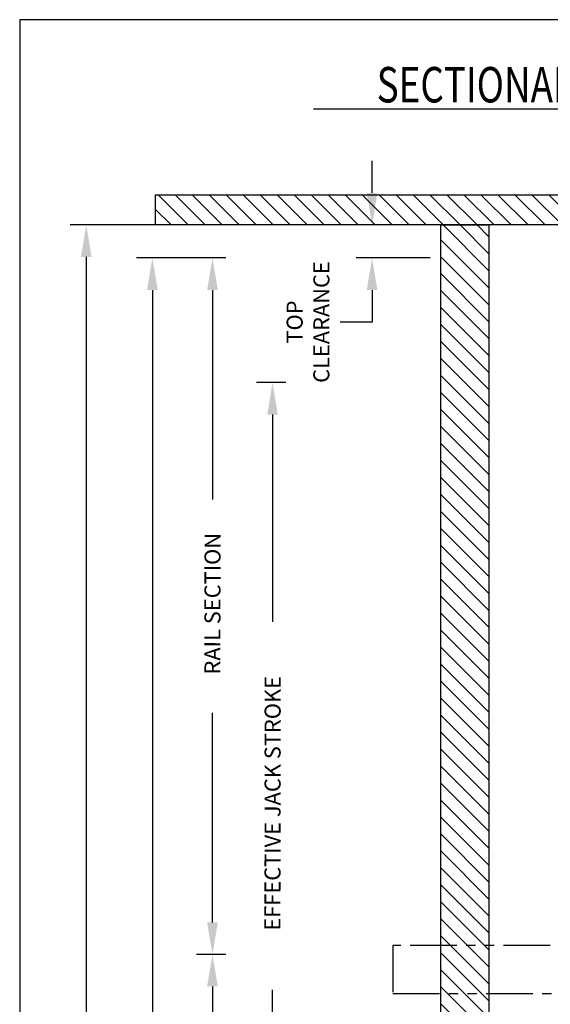
# Model space of a CAD drawing. Units: inches. Extents: x 14 to 430, y -89 to 206.
# Drawn here: x 14 to 64, y 114 to 206 of the extents above; entities that cross this region are included whole.
import ezdxf
from ezdxf.enums import TextEntityAlignment as Align

# ---------------------------------------------------------------- set-up
doc = ezdxf.new("R2010")
doc.units = ezdxf.units.IN
doc.header["$MEASUREMENT"] = 0
doc.linetypes.add('PHANTOM', pattern=[2.5, 1.25, -0.25, 0.25, -0.25, 0.25, -0.25])
for name, color, linetype in [('CUTLINE', 6, 'Continuous'), ('DIM', 3, 'Continuous'), ('HATCH', 5, 'Continuous'), ('MASONRY', 7, 'Continuous'), ('PHANTOM', 4, 'PHANTOM')]:
    doc.layers.add(name, color=color, linetype=linetype)
doc.styles.add('PLAN_STYLE', font='txt.shx', dxfattribs={"height": 1.5})
doc.styles.add('SIMPLEX', font='archs.shx')
doc.dimstyles.new('IMPERIAL_PL', dxfattribs={"dimtxt": 1.5, "dimasz": 3, "dimexe": 1.5, "dimexo": 1, "dimgap": 1, "dimtad": 0, "dimtih": 1, "dimtoh": 1, "dimdec": 4, "dimzin": 0, "dimdsep": 46, "dimlunit": 5, "dimtxsty": 'PLAN_STYLE', "dimcen": 0.09, "dimadec": 0, "dimazin": 0, "dimtfac": 1, "dimtdec": 4, "dimtofl": 0, "dimtmove": 0, "dimatfit": 3, "dimfxl": 0, "dimfrac": 2, "dimtolj": 1, "dimtzin": 0, "dimarcsym": 0})
pattern_1 = [(135, (-146.6452, 75.5091), (0.795495, 0.795495), [])]

# ---------------------------------------------------------------- blocks, each defined once
blk = doc.blocks.new('*D52')
at = {"layer": 'DEFPOINTS', "color": 0, "linetype": 'Continuous'}
for p in [(26.605, 183.79), (34.48, 183.79), (34.48, -43.46)]:
    blk.add_point(p, dxfattribs=at)
at = {"layer": 'DIM', "color": 0, "linetype": 'Continuous', "lineweight": -2}
for p, q in [((33.48, 183.79), (25.105, 183.79)), ((26.605, 180.79), (26.605, 85.915)), ((26.605, -40.46), (26.605, 54.415)), ((33.48, -43.46), (25.105, -43.46))]:
    blk.add_line(p, q, dxfattribs=at)
at = {"layer": 'DIM', "color": 0, "linetype": 'Continuous'}
for points in [[(26.105, 180.79), (27.105, 180.79), (26.605, 183.79)], [(26.105, -40.46), (27.105, -40.46), (26.605, -43.46)]]:
    blk.add_solid(points, dxfattribs=at)
at = {"layer": 'DIM', "color": 0, "linetype": 'Continuous', "insert": (26.605, 70.165), "char_height": 1.5, "attachment_point": 5, "rotation": 89.95437, "style": 'PLAN_STYLE'}
blk.add_mtext('\\A1; OVERALL RAIL LENGTH', dxfattribs=at)
blk = doc.blocks.new('*D53')
at = {"layer": 'DEFPOINTS', "color": 0, "linetype": 'Continuous'}
for p in [(32.23, 118.54), (34.48, 118.54), (34.48, 64.54)]:
    blk.add_point(p, dxfattribs=at)
at = {"layer": 'DIM', "color": 0, "linetype": 'Continuous', "lineweight": -2}
for p, q in [((33.48, 118.54), (30.73, 118.54)), ((32.23, 115.54), (32.23, 101.54)), ((32.23, 67.54), (32.23, 81.54)), ((33.48, 64.54), (30.73, 64.54))]:
    blk.add_line(p, q, dxfattribs=at)
at = {"layer": 'DIM', "color": 0, "linetype": 'Continuous'}
for points in [[(31.73, 115.54), (32.73, 115.54), (32.23, 118.54)], [(31.73, 67.54), (32.73, 67.54), (32.23, 64.54)]]:
    blk.add_solid(points, dxfattribs=at)
at = {"layer": 'DIM', "color": 0, "linetype": 'Continuous', "insert": (32.23, 91.54), "char_height": 1.5, "attachment_point": 5, "rotation": 89.95437, "style": 'PLAN_STYLE'}
blk.add_mtext('\\A1; RAIL SECTION', dxfattribs=at)
blk = doc.blocks.new('*D54')
at = {"layer": 'DEFPOINTS', "color": 0, "linetype": 'Continuous'}
for p in [(56.98, 186.884), (20.417, -43.741), (56.98, -43.741)]:
    blk.add_point(p, dxfattribs=at)
at = {"layer": 'DIM', "color": 0, "linetype": 'Continuous', "lineweight": -2}
for p, q in [((55.98, 186.884), (18.917, 186.884)), ((20.417, 183.884), (20.417, 85.572)), ((20.417, -40.741), (20.417, 57.572)), ((55.98, -43.741), (18.917, -43.741))]:
    blk.add_line(p, q, dxfattribs=at)
at = {"layer": 'DIM', "color": 0, "linetype": 'Continuous'}
for points in [[(19.917, 183.884), (20.917, 183.884), (20.417, 186.884)], [(19.917, -40.741), (20.917, -40.741), (20.417, -43.741)]]:
    blk.add_solid(points, dxfattribs=at)
at = {"layer": 'DIM', "color": 0, "linetype": 'Continuous', "insert": (20.417, 71.572), "char_height": 1.5, "attachment_point": 5, "rotation": 89.95437, "style": 'PLAN_STYLE'}
blk.add_mtext('\\A1;\\PTOTAL SHAFT HEIGHT', dxfattribs=at)
blk = doc.blocks.new('*D59')
at = {"layer": 'DEFPOINTS', "color": 0, "linetype": 'Continuous'}
for p in [(37.855, 172.118), (40.105, 172.118), (40.105, 92.806)]:
    blk.add_point(p, dxfattribs=at)
at = {"layer": 'DIM', "color": 0, "linetype": 'Continuous', "lineweight": -2}
for p, q in [((39.105, 172.118), (36.355, 172.118)), ((37.855, 169.118), (37.855, 149.712)), ((37.855, 95.806), (37.855, 115.212)), ((39.105, 92.806), (36.355, 92.806))]:
    blk.add_line(p, q, dxfattribs=at)
at = {"layer": 'DIM', "color": 0, "linetype": 'Continuous'}
for points in [[(37.355, 169.118), (38.355, 169.118), (37.855, 172.118)], [(37.355, 95.806), (38.355, 95.806), (37.855, 92.806)]]:
    blk.add_solid(points, dxfattribs=at)
at = {"layer": 'DIM', "color": 0, "linetype": 'Continuous', "insert": (37.855, 132.462), "char_height": 1.5, "attachment_point": 5, "rotation": 89.95437, "style": 'PLAN_STYLE'}
blk.add_mtext('\\A1; EFFECTIVE JACK STROKE', dxfattribs=at)
blk = doc.blocks.new('*D60')
at = {"layer": 'DEFPOINTS', "color": 0, "linetype": 'Continuous'}
for p in [(32.23, 183.79), (34.48, 183.79), (34.48, 118.54)]:
    blk.add_point(p, dxfattribs=at)
at = {"layer": 'DIM', "color": 0, "linetype": 'Continuous', "lineweight": -2}
for p, q in [((33.48, 183.79), (30.73, 183.79)), ((32.23, 180.79), (32.23, 161.165)), ((32.23, 121.54), (32.23, 141.165)), ((33.48, 118.54), (30.73, 118.54))]:
    blk.add_line(p, q, dxfattribs=at)
at = {"layer": 'DIM', "color": 0, "linetype": 'Continuous'}
for points in [[(31.73, 180.79), (32.73, 180.79), (32.23, 183.79)], [(31.73, 121.54), (32.73, 121.54), (32.23, 118.54)]]:
    blk.add_solid(points, dxfattribs=at)
at = {"layer": 'DIM', "color": 0, "linetype": 'Continuous', "insert": (32.23, 151.165), "char_height": 1.5, "attachment_point": 5, "rotation": 89.95437, "style": 'PLAN_STYLE'}
blk.add_mtext('\\A1; RAIL SECTION', dxfattribs=at)
blk = doc.blocks.new('*D62')
at = {"layer": 'DEFPOINTS', "color": 0, "linetype": 'Continuous'}
for p in [(53.605, 186.884), (47.175, 183.79), (53.605, 183.79)]:
    blk.add_point(p, dxfattribs=at)
at = {"layer": 'DIM', "color": 0, "linetype": 'Continuous', "lineweight": -2}
for p, q in [((47.175, 189.884), (47.175, 192.884)), ((52.605, 186.884), (45.675, 186.884)), ((52.605, 183.79), (45.675, 183.79)), ((47.175, 180.79), (47.175, 177.79)), ((47.175, 177.79), (44.175, 177.79))]:
    blk.add_line(p, q, dxfattribs=at)
at = {"layer": 'DIM', "color": 0, "linetype": 'Continuous'}
for points in [[(46.675, 189.884), (47.675, 189.884), (47.175, 186.884)], [(46.675, 180.79), (47.675, 180.79), (47.175, 183.79)]]:
    blk.add_solid(points, dxfattribs=at)
at = {"layer": 'DIM', "color": 0, "linetype": 'Continuous', "insert": (41.175, 177.79), "char_height": 1.5, "attachment_point": 5, "rotation": 89.95437, "style": 'PLAN_STYLE'}
blk.add_mtext('\\A1;TOP\\PCLEARANCE', dxfattribs=at)

msp = doc.modelspace()

# ---------------------------------------------------------------- hatches: boundary and pattern name
at = {"layer": 'HATCH', "linetype": 'Continuous'}
h = msp.add_hatch(dxfattribs=at)
h.set_pattern_fill('ANSI31', color=256, scale=9, style=0)
h.set_pattern_definition(pattern_1)
h.paths.add_polyline_path([(129.813, 186.88406), (26.89659, 186.88406), (26.89659, 189.69656), (129.813, 189.69656)])
h = msp.add_hatch(dxfattribs=at)
h.set_pattern_fill('ANSI31', color=256, scale=9, style=0)
h.set_pattern_definition(pattern_1)
h.paths.add_polyline_path([(58.1048, 11.38406), (53.6048, 11.38406), (53.6048, 186.88406), (58.1048, 186.88406)])

# ---------------------------------------------------------------- linework, layer by layer
msp.add_line((41.70168, 197.75932), (115.33336, 197.75932))
msp.add_lwpolyline([(14.18532, -88.76497), (429.83133, -88.76497), (429.83133, 206.11792), (14.18532, 206.11792)], close=True)
at = {"linetype": 'Continuous'}
msp.add_lwpolyline([(129.813, 186.88406), (26.89659, 186.88406), (26.89659, 189.69656), (129.813, 189.69656)], close=True, dxfattribs=at)
msp.add_lwpolyline([(129.813, 186.88406), (26.89659, 186.88406)], dxfattribs=at)
at = {"layer": 'CUTLINE', "linetype": 'Continuous'}
msp.add_lwpolyline([(58.1048, 11.38406), (53.6048, 11.38406), (53.6048, 186.88406), (58.1048, 186.88406)], close=True, dxfattribs=at)
msp.add_lwpolyline([(58.1048, 11.38406), (53.6048, 11.38406), (53.6048, 186.88406), (58.1048, 186.88406)], close=True, dxfattribs=at)
at = {"layer": 'PHANTOM', "linetype": 'PHANTOM', "ltscale": 3.5}
msp.add_lwpolyline([(107.6048, 119.38406), (49.1048, 119.38406), (49.1048, 114.88406), (107.6048, 114.88406)], close=True, dxfattribs=at)

# ---------------------------------------------------------------- texts
at = {"layer": 'MASONRY', "style": 'SIMPLEX', "width": 0.76}
msp.add_text('SECTIONAL VIEW - ORION-5151WS(T4)', height=3.3238276, dxfattribs=at).set_placement((78.09033, 198.36239), align=Align.CENTER)

# ---------------------------------------------------------------- dimensions: what is measured, and where the dimension line sits
at = {"layer": 'DIM', "linetype": 'Continuous'}
dim = msp.add_linear_dim(base=(47.17508, 183.79031), p1=(53.6048, 186.88406), p2=(53.6048, 183.79031), angle=270, text='TOP\\PCLEARANCE', dimstyle='IMPERIAL_PL', dxfattribs=at)
dim.commit()
dim.dimension.update_dxf_attribs({"geometry": '*D62', "text_midpoint": (41.17508, 177.79031), "dimtype": 161, "text_rotation": 89.9543738})
for p1, p2, distance, text, picture, middle in [((56.9798, 186.88406), (56.9798, -43.74094), -36.5625, '\\PTOTAL SHAFT HEIGHT', '*D54', (20.4173, 71.57156)), ((34.4798, -43.45969), (34.4798, 183.79031), 7.875, ' OVERALL RAIL LENGTH', '*D52', (26.6048, 70.16531)), ((34.4798, 118.54031), (34.4798, 183.79031), 2.25, ' RAIL SECTION', '*D60', (32.2298, 151.16531)), ((40.1048, 92.80594), (40.1048, 172.11844), 2.25, ' EFFECTIVE JACK STROKE', '*D59', (37.8548, 132.46219)), ((34.4798, 64.54031), (34.4798, 118.54031), 2.25, ' RAIL SECTION', '*D53', (32.2298, 91.54031))]:
    dim = msp.add_aligned_dim(p1=p1, p2=p2, distance=distance, text=text, dimstyle='IMPERIAL_PL', dxfattribs=at)
    dim.commit()
    dim.dimension.update_dxf_attribs({"geometry": picture, "text_midpoint": middle, "text_rotation": 89.9543738})

doc.saveas('drawing.dxf')
